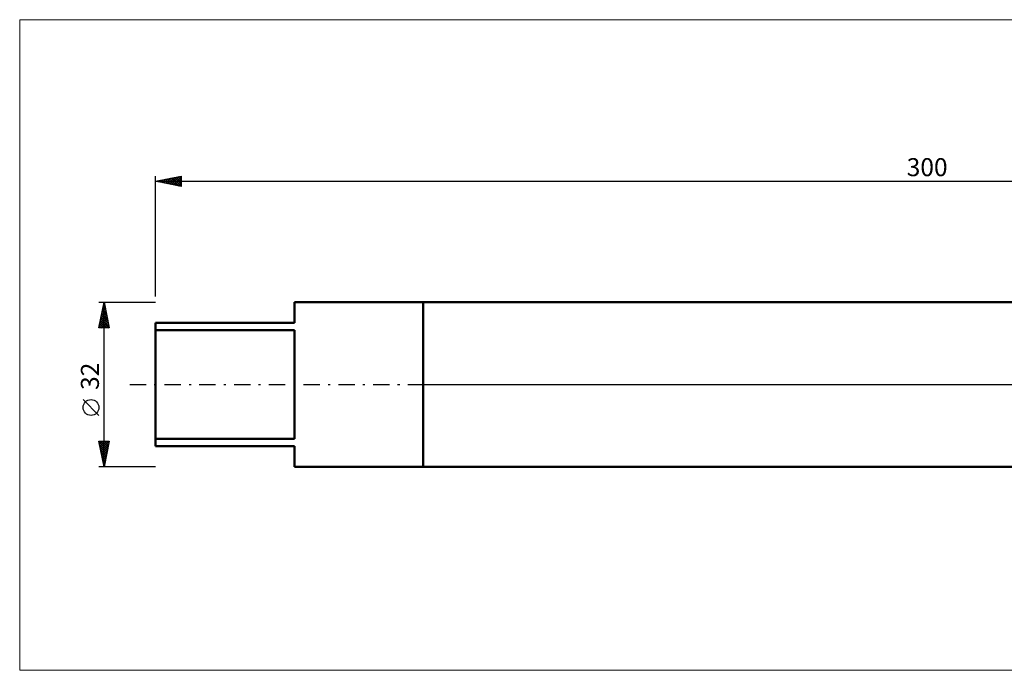
# Model space of a CAD drawing. Units: millimetres. Extents: x -26 to 607, y -64 to 71.
# Drawn here: x -26 to 165, y -56 to 71 of the extents above; entities that cross this region are included whole.
import ezdxf
from ezdxf.enums import TextEntityAlignment as Align

# ---------------------------------------------------------------- set-up
doc = ezdxf.new("R2010")
doc.units = ezdxf.units.MM
doc.header["$LTSCALE"] = 7.95
doc.linetypes.add('LONGDASH_DASH', pattern=[0.85, 0.4, -0.2, 0.05, -0.2])
for name, color, linetype in [('1', 4, 'CONTINUOUS'), ('4', 2, 'LONGDASH_DASH'), ('INFTOTAL', 9, 'CONTINUOUS'), ('NOCUT', 7, 'CONTINUOUS'), ('SK1', 4, 'CONTINUOUS'), ('SK2', 7, 'CONTINUOUS'), ('SK4', 2, 'LONGDASH_DASH')]:
    doc.layers.add(name, color=color, linetype=linetype)
doc.styles.get("Standard").update_dxf_attribs({"font": 'Monospac821 BT'})

msp = doc.modelspace()

# ---------------------------------------------------------------- linework, layer by layer
at = {"layer": '1', "color": 4, "linetype": 'CONTINUOUS', "lineweight": 50}
for p, q in [((52, 16), (266.56, 16)), ((52, -16), (52, 16)), ((52, -16), (266.56, -16))]:
    msp.add_line(p, q, dxfattribs=at)
at = {"layer": '4', "color": 2, "linetype": 'LONGDASH_DASH', "lineweight": 25}
msp.add_line((52, 0), (300, 0), dxfattribs=at)
at = {"layer": 'INFTOTAL', "color": 9, "linetype": 'CONTINUOUS', "lineweight": 18}
for p, q in [((356.4, 70.92), (-26.4, 70.92)), ((-26.4, 70.92), (-26.4, -55.54)), ((-26.4, -55.54), (356.4, -55.54))]:
    msp.add_line(p, q, dxfattribs=at)
at = {"layer": 'NOCUT', "color": 7, "linetype": 'CONTINUOUS', "lineweight": 25}
for p, q in [((266.56, 16), (52, 16)), ((52, 16), (52, 0)), ((52, 0), (300, 0))]:
    msp.add_line(p, q, dxfattribs=at)
at = {"layer": 'SK1', "color": 4, "linetype": 'CONTINUOUS', "lineweight": 50}
for p, q in [((52, 16), (27, 16)), ((27, 16), (27, 12)), ((27, 12), (0, 12)), ((0, 12), (0, -12)), ((0, 10.58), (27, 10.58)), ((27, 10.58), (27, -10.58)), ((27, -10.58), (0, -10.58)), ((0, -12), (27, -12)), ((27, -12), (27, -16)), ((27, -16), (52, -16))]:
    msp.add_line(p, q, dxfattribs=at)
at = {"layer": 'SK2', "color": 7, "linetype": 'CONTINUOUS', "lineweight": 25}
for p, q in [((0, 17.1), (0, 40.5)), ((0, 39.5), (5, 40.5)), ((2.36, 39.03), (3.54, 40.21)), ((2.71, 38.96), (4.07, 40.31)), ((3.06, 38.89), (4.6, 40.42)), ((3.42, 38.82), (5, 40.4)), ((3.74, 40.25), (5, 38.99)), ((4.09, 40.32), (5, 39.41)), ((4.45, 40.39), (5, 39.84)), ((4.8, 40.46), (5, 40.26)), ((5, 40.5), (5, 38.5)), ((0, 39.5), (300, 39.5)), ((5, 38.5), (0, 39.5)), ((0.2, 39.54), (0.31, 39.44)), ((0.24, 39.45), (0.35, 39.57)), ((0.56, 39.61), (0.84, 39.33)), ((0.59, 39.38), (0.88, 39.68)), ((0.91, 39.68), (1.37, 39.23)), ((0.94, 39.31), (1.41, 39.78)), ((1.26, 39.75), (1.9, 39.12)), ((1.3, 39.24), (1.95, 39.89)), ((1.62, 39.82), (2.43, 39.01)), ((1.65, 39.17), (2.48, 40)), ((1.97, 39.89), (2.96, 38.91)), ((2, 39.1), (3.01, 40.1)), ((2.33, 39.97), (3.49, 38.8)), ((2.68, 40.04), (4.02, 38.7)), ((3.03, 40.11), (4.55, 38.59)), ((3.39, 40.18), (5, 38.56)), ((3.77, 38.75), (5, 39.97)), ((4.13, 38.67), (5, 39.55)), ((4.48, 38.6), (5, 39.13)), ((4.83, 38.53), (5, 38.7)), ((-11, 16), (0, 16)), ((-11, 11), (-10, 16)), ((-10.2, 15.02), (-9.87, 15.35)), ((-10.09, 15.55), (-9.94, 15.7)), ((-10.07, 15.66), (-9.9, 15.49)), ((-10, -16), (-10, 16)), ((-10, 16), (-9, 11)), ((-10.73, 12.37), (-9.52, 13.58)), ((-10.62, 12.9), (-9.59, 13.93)), ((-10.51, 13.43), (-9.66, 14.29)), ((-10.49, 13.54), (-9.26, 12.31)), ((-10.42, 13.9), (-9.37, 12.84)), ((-10.41, 13.96), (-9.73, 14.64)), ((-10.35, 14.25), (-9.47, 13.37)), ((-10.3, 14.49), (-9.8, 14.99)), ((-10.28, 14.6), (-9.58, 13.9)), ((-10.21, 14.96), (-9.69, 14.43)), ((-10.14, 15.31), (-9.79, 14.96)), ((-10.94, 11.31), (-9.37, 12.87)), ((-10.85, 11.77), (-10.07, 11)), ((-10.83, 11.84), (-9.45, 13.23)), ((-10.82, 11), (-9.3, 12.52)), ((-10.77, 12.13), (-9.65, 11)), ((-10.7, 12.48), (-9.22, 11)), ((-10.63, 12.83), (-9.05, 11.25)), ((-10.56, 13.19), (-9.16, 11.78)), ((-10.4, 11), (-9.23, 12.16)), ((-9.97, 11), (-9.16, 11.81)), ((-9, 11), (-11, 11)), ((-10.99, 11.07), (-10.92, 11)), ((-10.92, 11.42), (-10.5, 11)), ((-9.55, 11), (-9.09, 11.46)), ((-9.12, 11), (-9.02, 11.1)), ((-11, -5.99), (-14.06, -2.93)), ((-10, -16), (-11, -11)), ((-11, -11), (-9, -11)), ((-10.97, -11.13), (-9.35, -12.75)), ((-10.96, -11.2), (-10.76, -11)), ((-10.89, -11.55), (-10.34, -11)), ((-10.82, -11.91), (-9.91, -11)), ((-10.75, -12.26), (-9.49, -11)), ((-10.68, -12.61), (-9.06, -11)), ((-10.68, -11), (-9.28, -12.4)), ((-10.61, -12.97), (-9.09, -11.45)), ((-10.25, -11), (-9.21, -12.04)), ((-9, -11), (-10, -16)), ((-9.83, -11), (-9.14, -11.69)), ((-9.4, -11), (-9.07, -11.34)), ((-10.87, -11.66), (-9.42, -13.1)), ((-10.76, -12.19), (-9.49, -13.46)), ((-10.66, -12.72), (-9.56, -13.81)), ((-10.55, -13.25), (-9.63, -14.16)), ((-10.54, -13.32), (-9.2, -11.98)), ((-10.47, -13.67), (-9.3, -12.51)), ((-10.39, -14.03), (-9.41, -13.04)), ((-10.44, -13.78), (-9.7, -14.52)), ((-10.34, -14.31), (-9.77, -14.87)), ((-10.32, -14.38), (-9.51, -13.57)), ((-10.25, -14.74), (-9.62, -14.1)), ((-10.23, -14.84), (-9.85, -15.23)), ((-10.18, -15.09), (-9.73, -14.63)), ((-10.11, -15.44), (-9.83, -15.16)), ((0, -16), (-11, -16)), ((-10.13, -15.37), (-9.92, -15.58)), ((-10.04, -15.8), (-9.94, -15.69)), ((-10.02, -15.9), (-9.99, -15.93))]:
    msp.add_line(p, q, dxfattribs=at)
msp.add_circle((-12.53, -4.46), 1.53, dxfattribs=at)
at = {"layer": 'SK4', "color": 2, "linetype": 'LONGDASH_DASH', "lineweight": 25}
msp.add_line((-5, 0), (305, 0), dxfattribs=at)

# ---------------------------------------------------------------- texts
at = {"layer": 'SK2', "color": 7, "linetype": 'CONTINUOUS', "lineweight": 25}
msp.add_text('300', height=3.5, dxfattribs=at).set_placement((150, 40.5), align=Align.CENTER)
msp.add_text('32', height=3.5, rotation=90, dxfattribs=at).set_placement((-11, 1.6), align=Align.CENTER)

doc.saveas('drawing.dxf')
